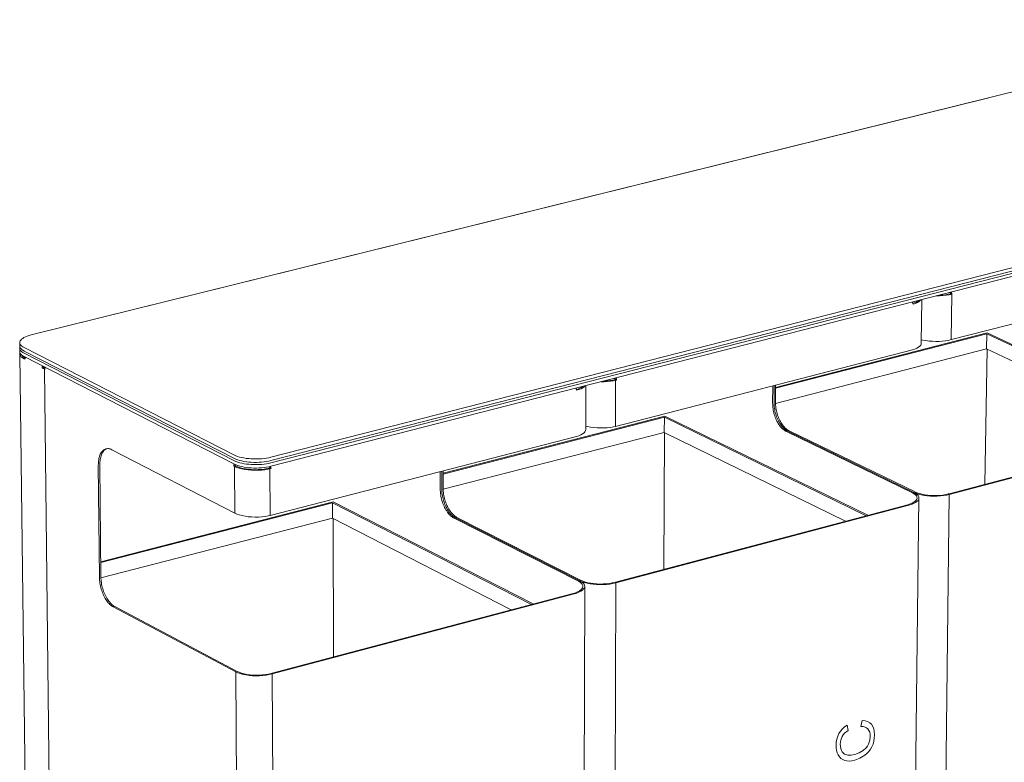
# Model space of a CAD drawing. Units: millimetres. Extents: x 186725 to 192265, y 35750 to 39650.
# Drawn here: x 187703 to 188442, y 36937 to 37494 of the extents above; entities that cross this region are included whole.
import ezdxf

# ---------------------------------------------------------------- set-up
doc = ezdxf.new("R2010")
doc.units = ezdxf.units.MM
doc.header["$MEASUREMENT"] = 0
doc.layers.add('0_Nr_pióra__4', color=7, linetype='Continuous', lineweight=13)

msp = doc.modelspace()

# ---------------------------------------------------------------- linework, layer by layer
at = {"layer": '0_Nr_pióra__4', "color": 7, "linetype": 'Continuous', "lineweight": 13}
for p, q in [((187711.41, 37257.63), (188666.25, 37494.23)), ((187711.41, 37257.63), (188430.09, 37435.71)), ((187891.42, 37165.96), (188855.31, 37412.38)), ((188855.24, 37409.93), (187891.43, 37163.39)), ((188855.19, 37408.3), (187891.44, 37161.67)), ((187891.45, 37159.1), (188855.12, 37405.86)), ((188617.66, 37309.78), (188401.17, 37253.88)), ((188390.93, 37287), (188393.14, 37287.02)), ((188392.97, 37287.49), (188392.84, 37287.49)), ((188395.26, 37287.62), (188392.97, 37287.49)), ((188393.14, 37287.02), (188395.6, 37287.17)), ((188397.47, 37287.86), (188395.26, 37287.62)), ((188395.6, 37287.17), (188397.97, 37287.42)), ((188399.56, 37288.19), (188397.47, 37287.86)), ((188397.97, 37287.42), (188400.22, 37287.78)), ((188401.5, 37288.63), (188399.56, 37288.19)), ((188400.22, 37287.78), (188402.31, 37288.25)), ((188401.24, 37289.17), (188400.59, 37289.47)), ((188401.28, 37289.14), (188401.24, 37289.17)), ((188401.32, 37289.11), (188401.28, 37289.14)), ((188401.32, 37289.11), (188401.36, 37289.07)), ((188401.36, 37289.07), (188401.39, 37289.02)), ((188401.39, 37289.02), (188401.43, 37288.96)), ((188401.43, 37288.96), (188401.45, 37288.89)), ((188401.45, 37288.89), (188401.47, 37288.83)), ((188401.47, 37288.83), (188401.49, 37288.76)), ((188401.5, 37288.69), (188401.49, 37288.76)), ((188401.5, 37288.63), (188401.5, 37288.69)), ((188401.5, 37288.62), (188401.5, 37288.63)), ((188401.5, 37288.63), (188402.31, 37288.25)), ((188401.88, 37289.8), (188402.01, 37289.58)), ((188401.88, 37254.07), (188402.31, 37288.25)), ((188402.01, 37289.58), (188402.12, 37289.33)), ((188402.12, 37289.33), (188402.2, 37289.06)), ((188402.2, 37289.06), (188402.26, 37288.79)), ((188402.26, 37288.79), (188402.3, 37288.51)), ((188402.3, 37288.51), (188402.31, 37288.25)), ((188372.79, 37282.35), (188372.92, 37282.13)), ((188372.92, 37282.13), (188373.03, 37281.88)), ((188373.03, 37281.88), (188373.11, 37281.61)), ((188373.11, 37281.61), (188373.17, 37281.34)), ((188373.17, 37281.37), (188374.08, 37281.67)), ((188373.17, 37281.34), (188373.21, 37281.06)), ((188373.21, 37281.06), (188373.22, 37280.8)), ((188373.23, 37280.79), (188373.22, 37280.8)), ((188374.96, 37281.35), (188373.23, 37280.79)), ((188374.08, 37281.67), (188375.46, 37282.26)), ((188376.46, 37281.99), (188374.96, 37281.35)), ((188375.46, 37282.26), (188376.61, 37282.91)), ((188377.7, 37282.69), (188376.46, 37281.99)), ((188377.38, 37283.53), (188376.61, 37282.91)), ((188377.7, 37282.69), (188378.67, 37283.44)), ((188378.67, 37283.44), (188379.12, 37283.97)), ((188379.37, 37251.69), (188379.75, 37284.14)), ((187709.89, 37257.22), (187708.49, 37256.75)), ((187711.41, 37257.63), (187709.89, 37257.22)), ((188428.55, 37258.57), (188270.07, 37217.66)), ((188270.08, 37218.21), (188428.92, 37259.2)), ((188428.39, 37247.21), (188428.55, 37258.57)), ((188581.74, 37186.62), (188428.55, 37258.57)), ((188428.92, 37259.2), (188582.86, 37186.92)), ((187702.99, 37252.55), (187702.9, 37251.88)), ((187702.9, 37251.88), (187703.01, 37251.21)), ((187702.93, 37249.35), (187702.9, 37251.88)), ((187703.26, 37253.21), (187702.99, 37252.55)), ((187703.01, 37251.21), (187703.3, 37250.55)), ((187703.71, 37253.86), (187703.26, 37253.21)), ((187703.3, 37250.55), (187703.77, 37249.91)), ((187704.34, 37254.5), (187703.71, 37253.86)), ((187703.77, 37249.91), (187704.42, 37249.29)), ((187705.14, 37255.11), (187704.34, 37254.5)), ((187706.11, 37255.69), (187705.14, 37255.11)), ((187707.23, 37256.24), (187706.11, 37255.69)), ((187708.49, 37256.75), (187707.23, 37256.24)), ((188378.27, 37249.23), (188378.94, 37250.03)), ((188378.94, 37250.03), (188379.31, 37250.85)), ((188379.31, 37250.85), (188379.37, 37251.69)), ((188379.4, 37254.12), (188380.68, 37253.81)), ((188380.68, 37253.81), (188382.91, 37253.4)), ((188382.91, 37253.4), (188385.28, 37253.09)), ((188385.28, 37253.09), (188387.73, 37252.89)), ((188387.73, 37252.89), (188390.22, 37252.8)), ((188390.22, 37252.8), (188392.72, 37252.83)), ((188392.72, 37252.83), (188395.18, 37252.98)), ((188395.18, 37252.98), (188397.55, 37253.24)), ((188397.55, 37253.24), (188399.8, 37253.6)), ((188399.8, 37253.6), (188401.14, 37253.9)), ((188401.17, 37253.88), (188401.14, 37253.9)), ((187703.04, 37248.68), (187702.93, 37249.35)), ((187702.95, 37247.67), (187703.04, 37248.33)), ((187703.06, 37247), (187702.95, 37247.67)), ((187702.95, 37247.67), (187702.98, 37245.14)), ((187702.98, 37245.14), (187703.09, 37244.47)), ((187703.33, 37248.03), (187703.04, 37248.68)), ((187703.04, 37248.33), (187703.11, 37248.52)), ((187703.04, 37243.9), (187703.17, 37244.28)), ((187703.05, 37243.01), (187703.04, 37243.9)), ((187703.4, 37242.13), (187703.05, 37243.01)), ((187711.71, 36521.54), (187703.05, 37243.01)), ((187703.35, 37246.34), (187703.06, 37247)), ((187703.09, 37244.47), (187703.38, 37243.81)), ((187703.8, 37247.38), (187703.33, 37248.03)), ((187703.82, 37245.7), (187703.35, 37246.34)), ((187703.38, 37243.81), (187703.85, 37243.17)), ((187704.06, 37241.27), (187703.4, 37242.13)), ((187704.45, 37246.76), (187703.8, 37247.38)), ((187704.47, 37245.07), (187703.82, 37245.7)), ((187703.85, 37243.17), (187704.5, 37242.55)), ((187704.42, 37249.29), (187705.24, 37248.69)), ((187705.27, 37246.17), (187704.45, 37246.76)), ((187705.29, 37244.48), (187704.47, 37245.07)), ((187704.5, 37242.55), (187705.32, 37241.95)), ((187704.64, 37242.45), (187704.72, 37242.24)), ((187704.72, 37242.24), (187705.34, 37241.44)), ((187705.24, 37248.69), (187706.22, 37248.13)), ((187706.25, 37245.6), (187705.27, 37246.17)), ((187706.27, 37243.92), (187705.29, 37244.48)), ((187706.22, 37248.13), (187863.96, 37167.57)), ((187863.98, 37165), (187706.25, 37245.6)), ((187863.99, 37163.29), (187706.27, 37243.92)), ((188372.82, 37246.56), (188149.86, 37189)), ((188428.39, 37247.21), (188269.93, 37206.34)), ((188372.82, 37246.56), (188372.83, 37246.56)), ((188372.83, 37246.56), (188374.56, 37247.12)), ((188374.56, 37247.12), (188376.06, 37247.76)), ((188376.06, 37247.76), (188377.3, 37248.47)), ((188377.3, 37248.47), (188378.27, 37249.23)), ((188427.06, 37145.62), (188428.74, 37247.04)), ((188565.95, 37182.44), (188428.39, 37247.21)), ((187705.05, 37240.46), (187704.06, 37241.27)), ((187706.32, 37239.7), (187705.05, 37240.46)), ((187705.32, 37241.95), (187706.3, 37241.39)), ((187705.34, 37241.44), (187706.25, 37240.69)), ((187706.25, 37240.69), (187706.98, 37240.25)), ((187706.3, 37241.39), (187864.01, 37160.72)), ((187706.83, 37239.45), (187706.32, 37239.7)), ((187706.83, 37239.45), (187706.84, 37239.71)), ((187706.84, 37239.71), (187706.89, 37239.98)), ((187706.89, 37239.98), (187706.98, 37240.25)), ((187706.98, 37240.25), (187707.1, 37240.51)), ((187707.1, 37240.51), (187707.25, 37240.75)), ((187707.25, 37240.75), (187707.34, 37240.86)), ((187720.83, 37233.13), (187719.71, 37232.85)), ((187719.71, 37232.85), (187719.72, 37233.12)), ((187719.89, 37232.78), (187719.71, 37232.85)), ((187719.72, 37233.12), (187719.78, 37233.39)), ((187719.78, 37233.39), (187719.86, 37233.66)), ((187719.86, 37233.66), (187719.98, 37233.92)), ((187720.09, 37232.71), (187719.89, 37232.78)), ((187719.98, 37233.92), (187720.13, 37234.16)), ((187720.33, 37232.66), (187720.09, 37232.71)), ((187720.13, 37234.16), (187720.22, 37234.27)), ((187720.59, 37232.62), (187720.33, 37232.66)), ((187720.86, 37232.6), (187720.59, 37232.62)), ((187720.84, 37233.27), (187720.83, 37233.2)), ((187720.83, 37233.2), (187720.83, 37233.13)), ((187720.83, 37233.13), (187720.87, 37233.11)), ((187720.87, 37233.33), (187720.84, 37233.27)), ((187721.14, 37232.59), (187720.86, 37232.6)), ((187720.9, 37233.4), (187720.87, 37233.33)), ((187720.87, 37233.11), (187720.92, 37233.1)), ((187720.93, 37233.46), (187720.9, 37233.4)), ((187720.92, 37233.1), (187720.98, 37233.08)), ((187720.98, 37233.51), (187720.93, 37233.46)), ((187721.03, 37233.56), (187720.98, 37233.51)), ((187720.98, 37233.08), (187721.05, 37233.07)), ((187721.08, 37233.6), (187721.03, 37233.56)), ((187721.05, 37233.07), (187721.12, 37233.07)), ((187721.14, 37233.63), (187721.08, 37233.6)), ((187721.12, 37233.07), (187721.19, 37233.07)), ((187721.2, 37233.65), (187721.14, 37233.63)), ((187721.43, 37232.6), (187721.14, 37232.59)), ((187721.19, 37233.07), (187721.26, 37233.07)), ((187721.36, 37233.69), (187721.2, 37233.65)), ((187721.26, 37233.07), (187721.33, 37233.07)), ((187721.33, 37233.07), (187721.39, 37233.08)), ((187721.39, 37233.08), (187721.45, 37233.1)), ((187721.42, 37232.19), (187721.45, 37232.29)), ((187721.42, 37232.19), (187729.63, 36509.65)), ((187721.44, 37232.09), (187721.42, 37232.19)), ((187721.7, 37232.62), (187721.43, 37232.6)), ((187721.49, 37232), (187721.44, 37232.09)), ((187721.45, 37233.1), (187722.17, 37233.27)), ((187721.45, 37232.29), (187721.53, 37232.39)), ((187721.59, 37231.9), (187721.49, 37232)), ((187721.53, 37232.39), (187721.65, 37232.48)), ((187721.73, 37231.82), (187721.59, 37231.9)), ((187721.65, 37232.48), (187721.8, 37232.57)), ((187721.9, 37232.65), (187721.7, 37232.62)), ((187721.75, 37232.09), (187721.73, 37231.82)), ((187721.8, 37232.36), (187721.75, 37232.09)), ((187721.89, 37232.63), (187721.8, 37232.36)), ((187721.8, 37232.57), (187721.88, 37232.6)), ((187722.01, 37232.88), (187721.89, 37232.63)), ((187722.16, 37233.12), (187722.01, 37232.88)), ((187722.25, 37233.23), (187722.16, 37233.12)), ((187722.16, 37233.12), (187722.16, 37233.12)), ((187722.25, 37233.23), (187722.25, 37233.23)), ((188139.09, 37222.51), (188141.33, 37222.54)), ((188141.19, 37223.02), (188141.05, 37223.02)), ((188143.52, 37223.15), (188141.19, 37223.02)), ((188141.33, 37222.54), (188143.84, 37222.69)), ((188145.77, 37223.4), (188143.52, 37223.15)), ((188143.84, 37222.69), (188146.26, 37222.95)), ((188147.92, 37223.75), (188145.77, 37223.4)), ((188146.26, 37222.95), (188148.57, 37223.32)), ((188149.91, 37224.19), (188147.92, 37223.75)), ((188148.57, 37223.32), (188150.71, 37223.8)), ((188149.65, 37224.74), (188149.01, 37225.05)), ((188149.69, 37224.72), (188149.65, 37224.74)), ((188149.73, 37224.68), (188149.69, 37224.72)), ((188149.73, 37224.68), (188149.77, 37224.64)), ((188149.77, 37224.64), (188149.81, 37224.59)), ((188149.81, 37224.59), (188149.84, 37224.53)), ((188149.84, 37224.53), (188149.87, 37224.46)), ((188149.98, 37223.64), (188149.86, 37189)), ((188149.87, 37224.46), (188149.89, 37224.4)), ((188149.89, 37224.4), (188149.9, 37224.33)), ((188149.91, 37224.26), (188149.9, 37224.33)), ((188149.91, 37224.19), (188149.91, 37224.26)), ((188149.91, 37224.19), (188149.91, 37224.19)), ((188149.91, 37224.19), (188150.71, 37223.8)), ((188150.28, 37225.38), (188150.41, 37225.15)), ((188150.41, 37225.15), (188150.51, 37224.89)), ((188150.51, 37224.89), (188150.6, 37224.62)), ((188150.6, 37224.62), (188150.66, 37224.35)), ((188150.66, 37224.35), (188150.7, 37224.07)), ((188150.7, 37224.07), (188150.71, 37223.8)), ((188270.09, 37220.04), (188269.99, 37207.11)), ((188120.31, 37217.7), (188120.44, 37217.47)), ((188120.44, 37217.47), (188120.55, 37217.22)), ((188120.55, 37217.22), (188120.63, 37216.95)), ((188120.63, 37216.95), (188120.69, 37216.67)), ((188120.69, 37216.7), (188121.67, 37217.02)), ((188120.69, 37216.67), (188120.73, 37216.39)), ((188120.73, 37216.39), (188120.75, 37216.12)), ((188120.75, 37216.12), (188120.74, 37216.12)), ((188122.54, 37216.69), (188120.75, 37216.12)), ((188121.67, 37217.02), (188123.11, 37217.63)), ((188124.1, 37217.35), (188122.54, 37216.69)), ((188123.11, 37217.63), (188124.31, 37218.31)), ((188125.41, 37218.07), (188124.1, 37217.35)), ((188125.13, 37218.94), (188124.31, 37218.31)), ((188125.41, 37218.07), (188126.43, 37218.85)), ((188126.43, 37218.85), (188126.93, 37219.4)), ((188127.6, 37186.74), (188127.69, 37219.59)), ((188267.99, 37219.5), (188267.88, 37206.57)), ((188268.94, 37206.84), (188269.04, 37219.77)), ((188269.04, 37219.77), (188269.04, 37219.77)), ((188267.88, 37206.57), (188267.9, 37205.53)), ((188267.9, 37205.53), (188267.95, 37204.47)), ((188268.94, 37206.84), (188268.94, 37206.84)), ((188268.95, 37205.8), (188268.94, 37206.84)), ((188268.95, 37205.8), (188268.95, 37205.8)), ((188269, 37204.75), (188268.95, 37205.8)), ((188269.99, 37207.11), (188270, 37206.07)), ((188270, 37206.07), (188270.06, 37205.02)), ((188267.95, 37204.47), (188268.04, 37203.41)), ((188268.04, 37203.41), (188268.18, 37202.34)), ((188268.18, 37202.34), (188268.36, 37201.26)), ((188268.36, 37201.26), (188268.57, 37200.18)), ((188268.57, 37200.18), (188268.82, 37199.11)), ((188269.12, 37198.05), (188268.82, 37199.11)), ((188269, 37204.75), (188269, 37204.75)), ((188269, 37204.75), (188269, 37204.75)), ((188269.1, 37203.68), (188269, 37204.75)), ((188269.1, 37203.68), (188269.1, 37203.68)), ((188269.1, 37203.68), (188269.1, 37203.68)), ((188269.23, 37202.61), (188269.1, 37203.68)), ((188269.44, 37197.01), (188269.12, 37198.05)), ((188269.23, 37202.61), (188269.23, 37202.61)), ((188269.23, 37202.61), (188269.23, 37202.61)), ((188269.41, 37201.53), (188269.23, 37202.61)), ((188269.41, 37201.53), (188269.41, 37201.53)), ((188269.62, 37200.46), (188269.41, 37201.53)), ((188269.62, 37200.46), (188269.62, 37200.46)), ((188269.88, 37199.39), (188269.62, 37200.46)), ((188269.88, 37199.39), (188269.88, 37199.39)), ((188269.88, 37199.39), (188269.88, 37199.39)), ((188270.17, 37198.33), (188269.88, 37199.39)), ((188270.06, 37205.02), (188270.15, 37203.95)), ((188270.15, 37203.95), (188270.29, 37202.88)), ((188270.17, 37198.33), (188270.17, 37198.33)), ((188270.5, 37197.28), (188270.17, 37198.33)), ((188270.29, 37202.88), (188270.46, 37201.8)), ((188270.46, 37201.8), (188270.68, 37200.73)), ((188270.68, 37200.73), (188270.93, 37199.66)), ((188270.93, 37199.66), (188271.22, 37198.6)), ((188271.22, 37198.6), (188271.55, 37197.55)), ((188020.65, 37153.84), (188187.03, 37196.77)), ((188186.69, 37196), (188020.65, 37153.14)), ((188186.43, 37184.53), (188186.69, 37196)), ((188337.93, 37122), (188186.69, 37196)), ((188187.03, 37196.77), (188339.21, 37122.34)), ((188269.81, 37195.98), (188269.44, 37197.01)), ((188270.2, 37194.97), (188269.81, 37195.98)), ((188270.63, 37193.99), (188270.2, 37194.97)), ((188270.5, 37197.28), (188270.5, 37197.28)), ((188270.86, 37196.25), (188270.5, 37197.28)), ((188271.09, 37193.04), (188270.63, 37193.99)), ((188270.86, 37196.25), (188270.86, 37196.25)), ((188271.25, 37195.24), (188270.86, 37196.25)), ((188271.58, 37192.12), (188271.09, 37193.04)), ((188271.68, 37194.26), (188271.25, 37195.24)), ((188271.26, 37195.24), (188271.26, 37195.24)), ((188271.55, 37197.55), (188271.91, 37196.52)), ((188272.09, 37191.23), (188271.58, 37192.12)), ((188271.68, 37194.26), (188271.68, 37194.26)), ((188272.14, 37193.31), (188271.68, 37194.26)), ((188271.91, 37196.52), (188272.31, 37195.52)), ((188272.63, 37190.39), (188272.09, 37191.23)), ((188272.63, 37192.39), (188272.14, 37193.31)), ((188272.31, 37195.52), (188272.74, 37194.53)), ((188273.14, 37191.51), (188272.63, 37192.39)), ((188272.74, 37194.53), (188273.19, 37193.58)), ((188273.14, 37191.51), (188273.14, 37191.51)), ((188273.68, 37190.67), (188273.14, 37191.51)), ((188273.19, 37193.58), (188273.68, 37192.66)), ((188273.68, 37192.66), (188274.2, 37191.78)), ((188273.68, 37190.67), (188273.68, 37190.67)), ((188274.24, 37189.87), (188273.68, 37190.67)), ((188274.2, 37191.78), (188274.74, 37190.94)), ((188274.74, 37190.94), (188275.3, 37190.14)), ((188400.33, 37138.53), (188613.17, 37194.96)), ((188613.99, 37194.58), (188400.43, 37137.96)), ((188186.43, 37184.53), (188020.66, 37141.84)), ((188124.01, 37182.69), (188125.31, 37183.42)), ((188125.31, 37183.42), (188126.34, 37184.2)), ((188126.34, 37184.2), (188127.07, 37185.02)), ((188127.07, 37185.02), (188127.49, 37185.87)), ((188127.49, 37185.87), (188127.6, 37186.74)), ((188127.61, 37189.29), (188129.05, 37188.92)), ((188129.05, 37188.92), (188131.29, 37188.5)), ((188131.29, 37188.5), (188133.68, 37188.18)), ((188133.68, 37188.18), (188136.15, 37187.97)), ((188136.15, 37187.97), (188138.68, 37187.89)), ((188138.68, 37187.89), (188141.22, 37187.92)), ((188141.22, 37187.92), (188143.72, 37188.07)), ((188143.72, 37188.07), (188146.14, 37188.33)), ((188146.14, 37188.33), (188148.44, 37188.71)), ((188148.44, 37188.71), (188149.82, 37189.02)), ((188149.86, 37189), (188149.82, 37189.02)), ((188186.23, 37081.79), (188186.72, 37184.39)), ((188322.48, 37117.91), (188186.43, 37184.53)), ((188273.19, 37189.59), (188272.63, 37190.39)), ((188273.77, 37188.84), (188273.19, 37189.59)), ((188274.37, 37188.14), (188273.77, 37188.84)), ((188274.25, 37189.87), (188274.24, 37189.87)), ((188274.83, 37189.12), (188274.24, 37189.87)), ((188274.99, 37187.49), (188274.37, 37188.14)), ((188274.83, 37189.12), (188274.83, 37189.12)), ((188275.43, 37188.42), (188274.83, 37189.12)), ((188275.62, 37186.9), (188274.99, 37187.49)), ((188275.3, 37190.14), (188275.88, 37189.39)), ((188275.43, 37188.42), (188275.43, 37188.42)), ((188276.04, 37187.77), (188275.43, 37188.42)), ((188276.26, 37186.36), (188275.62, 37186.9)), ((188275.88, 37189.39), (188276.48, 37188.69)), ((188276.67, 37187.17), (188276.04, 37187.77)), ((188276.91, 37185.89), (188276.26, 37186.36)), ((188276.48, 37188.69), (188277.1, 37188.04)), ((188276.67, 37187.17), (188276.67, 37187.18)), ((188277.31, 37186.64), (188276.67, 37187.17)), ((188277.56, 37185.47), (188276.91, 37185.89)), ((188277.1, 37188.04), (188277.72, 37187.45)), ((188277.31, 37186.64), (188277.31, 37186.64)), ((188277.96, 37186.16), (188277.31, 37186.64)), ((188278.22, 37185.12), (188277.56, 37185.47)), ((188277.72, 37187.45), (188278.36, 37186.91)), ((188277.96, 37186.16), (188277.96, 37186.16)), ((188278.61, 37185.75), (188277.96, 37186.16)), ((188372.69, 37139.26), (188278.22, 37185.12)), ((188278.36, 37186.91), (188279.01, 37186.44)), ((188278.62, 37185.75), (188278.61, 37185.75)), ((188279.27, 37185.4), (188278.61, 37185.75)), ((188279.01, 37186.44), (188279.67, 37186.02)), ((188373.75, 37139.54), (188279.27, 37185.4)), ((188279.67, 37186.02), (188280.33, 37185.67)), ((188280.33, 37185.67), (188374.81, 37139.82)), ((188120.65, 37181.46), (187890.9, 37122.14)), ((188120.65, 37181.46), (188120.66, 37181.45)), ((188120.66, 37181.45), (188122.45, 37182.03)), ((188122.45, 37182.03), (188124.01, 37182.69)), ((187763.41, 37168.16), (187763.76, 37168.85)), ((187763.76, 37168.85), (187764.14, 37169.49)), ((187764.14, 37169.49), (187764.56, 37170.07)), ((187764.14, 37169.49), (187764.15, 37169.49)), ((187764.53, 37168.45), (187764.21, 37167.7)), ((187764.88, 37169.14), (187764.53, 37168.45)), ((187764.56, 37170.07), (187765.01, 37170.58)), ((187765.27, 37169.77), (187764.88, 37169.14)), ((187765.01, 37170.58), (187765.48, 37171.04)), ((187765.68, 37170.35), (187765.27, 37169.77)), ((187765.48, 37171.04), (187765.98, 37171.43)), ((187765.48, 37171.04), (187765.48, 37171.04)), ((187766.13, 37170.87), (187765.68, 37170.35)), ((187765.98, 37171.43), (187766.51, 37171.75)), ((187765.98, 37171.43), (187765.98, 37171.43)), ((187766.6, 37171.32), (187766.13, 37170.87)), ((187766.51, 37171.75), (187767.05, 37172.01)), ((187767.1, 37171.71), (187766.6, 37171.32)), ((187767.05, 37172.01), (187767.62, 37172.19)), ((187767.63, 37172.04), (187767.1, 37171.71)), ((187767.62, 37172.19), (187768.21, 37172.31)), ((187768.18, 37172.29), (187767.63, 37172.04)), ((187768.25, 37172.31), (187768.18, 37172.29)), ((187768.21, 37172.31), (187768.81, 37172.36)), ((187768.81, 37172.36), (187769.42, 37172.34)), ((187769.42, 37172.34), (187770.04, 37172.25)), ((187770.04, 37172.25), (187770.68, 37172.09)), ((187770.68, 37172.09), (187770.68, 37172.09)), ((187770.68, 37172.09), (187771.32, 37171.86)), ((187771.32, 37171.86), (187771.96, 37171.56)), ((187771.96, 37171.56), (187864.24, 37123.96)), ((187761.91, 37159.93), (187761.92, 37160.98)), ((187761.92, 37160.98), (187761.97, 37162.01)), ((187761.97, 37162.01), (187762.06, 37163)), ((187762.06, 37163), (187762.19, 37163.97)), ((187762.19, 37163.97), (187762.36, 37164.89)), ((187762.36, 37164.89), (187762.56, 37165.78)), ((187762.36, 37164.89), (187762.36, 37164.89)), ((187762.56, 37165.78), (187762.81, 37166.62)), ((187762.56, 37165.78), (187762.56, 37165.78)), ((187762.81, 37166.62), (187763.09, 37167.42)), ((187763.04, 37161.27), (187763.03, 37160.22)), ((187763.09, 37162.29), (187763.04, 37161.27)), ((187763.09, 37167.42), (187763.41, 37168.16)), ((187763.18, 37163.29), (187763.09, 37162.29)), ((187763.31, 37164.25), (187763.18, 37163.29)), ((187763.48, 37165.18), (187763.31, 37164.25)), ((187763.68, 37166.06), (187763.48, 37165.18)), ((187763.93, 37166.91), (187763.68, 37166.06)), ((187764.21, 37167.7), (187763.93, 37166.91)), ((187863.96, 37167.57), (187865.15, 37167.03)), ((187865.16, 37164.46), (187863.98, 37165)), ((187865.17, 37162.75), (187863.99, 37163.29)), ((187865.15, 37167.03), (187866.47, 37166.53)), ((187866.49, 37163.96), (187865.16, 37164.46)), ((187866.5, 37162.25), (187865.17, 37162.75)), ((187866.47, 37166.53), (187867.93, 37166.08)), ((187867.94, 37163.51), (187866.49, 37163.96)), ((187867.96, 37161.8), (187866.5, 37162.25)), ((187867.93, 37166.08), (187869.51, 37165.69)), ((187869.52, 37163.12), (187867.94, 37163.51)), ((187869.53, 37161.4), (187867.96, 37161.8)), ((187869.51, 37165.69), (187871.18, 37165.35)), ((187871.2, 37162.78), (187869.52, 37163.12)), ((187871.21, 37161.07), (187869.53, 37161.4)), ((187871.18, 37165.35), (187872.95, 37165.07)), ((187872.96, 37162.5), (187871.2, 37162.78)), ((187872.97, 37160.79), (187871.21, 37161.07)), ((187872.95, 37165.07), (187874.78, 37164.86)), ((187874.8, 37162.29), (187872.96, 37162.5)), ((187874.78, 37164.86), (187876.67, 37164.72)), ((187876.69, 37162.15), (187874.8, 37162.29)), ((187876.67, 37164.72), (187878.59, 37164.64)), ((187878.61, 37162.07), (187876.69, 37162.15)), ((187878.59, 37164.64), (187880.53, 37164.63)), ((187880.54, 37162.06), (187878.61, 37162.07)), ((187880.53, 37164.63), (187882.46, 37164.69)), ((187882.47, 37162.12), (187880.54, 37162.06)), ((187882.46, 37164.69), (187884.37, 37164.81)), ((187884.38, 37162.24), (187882.47, 37162.12)), ((187884.37, 37164.81), (187886.24, 37165)), ((187886.25, 37162.43), (187884.38, 37162.24)), ((187886.24, 37165), (187888.05, 37165.26)), ((187888.06, 37162.69), (187886.25, 37162.43)), ((187888.07, 37160.98), (187886.26, 37160.72)), ((187888.05, 37165.26), (187889.78, 37165.58)), ((187889.79, 37163.01), (187888.06, 37162.69)), ((187889.8, 37161.3), (187888.07, 37160.98)), ((187889.78, 37165.58), (187891.42, 37165.96)), ((187891.43, 37163.39), (187889.79, 37163.01)), ((187891.44, 37161.67), (187889.8, 37161.3)), ((187762.75, 37075.76), (187761.91, 37159.93)), ((187763.03, 37160.22), (187763.87, 37076.05)), ((187863.49, 37159.28), (187864.62, 37159.57)), ((187863.49, 37159.28), (187863.51, 37159.55)), ((187864.02, 37159.01), (187863.49, 37159.28)), ((187863.51, 37159.55), (187863.57, 37159.83)), ((187863.57, 37159.83), (187863.65, 37160.1)), ((187863.65, 37160.1), (187863.78, 37160.36)), ((187863.78, 37160.36), (187863.93, 37160.6)), ((187863.93, 37160.6), (187864.02, 37160.72)), ((187863.93, 37160.6), (187863.93, 37160.6)), ((187864.01, 37160.72), (187865.19, 37160.18)), ((187864.02, 37159.01), (187865.62, 37158.29)), ((187864.02, 37159.01), (187864.24, 37123.96)), ((187864.63, 37159.64), (187864.62, 37159.57)), ((187864.62, 37159.57), (187865.15, 37159.3)), ((187864.64, 37159.7), (187864.63, 37159.64)), ((187864.64, 37159.7), (187864.66, 37159.77)), ((187864.66, 37159.77), (187864.69, 37159.84)), ((187864.69, 37159.84), (187864.73, 37159.9)), ((187864.73, 37159.9), (187864.78, 37159.95)), ((187864.78, 37159.95), (187864.83, 37160)), ((187864.83, 37160), (187864.88, 37160.04)), ((187864.94, 37160.07), (187864.88, 37160.04)), ((187865, 37160.09), (187864.94, 37160.07)), ((187865.25, 37160.16), (187865, 37160.09)), ((187866.64, 37158.63), (187865.15, 37159.3)), ((187865.19, 37160.18), (187866.51, 37159.68)), ((187865.62, 37158.29), (187867.48, 37157.66)), ((187866.51, 37159.68), (187867.97, 37159.23)), ((187868.37, 37158.04), (187866.64, 37158.63)), ((187867.48, 37157.66), (187869.56, 37157.12)), ((187867.97, 37159.23), (187869.55, 37158.83)), ((187870.3, 37157.54), (187868.37, 37158.04)), ((187869.55, 37158.83), (187871.23, 37158.5)), ((187869.56, 37157.12), (187871.81, 37156.69)), ((187872.4, 37157.14), (187870.3, 37157.54)), ((187871.23, 37158.5), (187872.99, 37158.22)), ((187871.81, 37156.69), (187874.22, 37156.36)), ((187874.63, 37156.83), (187872.4, 37157.14)), ((187874.81, 37160.58), (187872.97, 37160.79)), ((187872.99, 37158.22), (187874.82, 37158.01)), ((187874.22, 37156.36), (187876.72, 37156.15)), ((187876.96, 37156.64), (187874.63, 37156.83)), ((187876.7, 37160.43), (187874.81, 37160.58)), ((187874.82, 37158.01), (187876.71, 37157.86)), ((187878.62, 37160.35), (187876.7, 37160.43)), ((187876.71, 37157.86), (187878.63, 37157.78)), ((187876.72, 37156.15), (187879.29, 37156.06)), ((187879.35, 37156.56), (187876.96, 37156.64)), ((187880.55, 37160.34), (187878.62, 37160.35)), ((187878.63, 37157.78), (187880.57, 37157.77)), ((187879.29, 37156.06), (187881.87, 37156.09)), ((187881.75, 37156.59), (187879.35, 37156.56)), ((187882.48, 37160.4), (187880.55, 37160.34)), ((187880.57, 37157.77), (187882.5, 37157.83)), ((187884.12, 37156.73), (187881.75, 37156.59)), ((187881.87, 37156.09), (187884.42, 37156.25)), ((187884.39, 37160.53), (187882.48, 37160.4)), ((187882.5, 37157.83), (187884.41, 37157.96)), ((187886.43, 37156.98), (187884.12, 37156.73)), ((187886.26, 37160.72), (187884.39, 37160.53)), ((187884.41, 37157.96), (187886.27, 37158.15)), ((187884.42, 37156.25), (187886.89, 37156.52)), ((187886.27, 37158.15), (187888.08, 37158.41)), ((187888.62, 37157.34), (187886.43, 37156.98)), ((187886.89, 37156.52), (187889.26, 37156.9)), ((187888.08, 37158.41), (187889.82, 37158.73)), ((187890.68, 37157.79), (187888.62, 37157.34)), ((187889.26, 37156.9), (187891.46, 37157.39)), ((187890.41, 37158.36), (187889.72, 37158.71)), ((187889.82, 37158.73), (187891.45, 37159.1)), ((187890.45, 37158.33), (187890.41, 37158.36)), ((187890.49, 37158.29), (187890.45, 37158.33)), ((187890.49, 37158.29), (187890.53, 37158.25)), ((187890.53, 37158.25), (187890.57, 37158.2)), ((187890.57, 37158.2), (187890.6, 37158.14)), ((187890.6, 37158.14), (187890.63, 37158.07)), ((187890.63, 37158.07), (187890.65, 37158)), ((187890.65, 37158), (187890.66, 37157.93)), ((187890.67, 37157.86), (187890.66, 37157.93)), ((187890.68, 37157.79), (187890.67, 37157.86)), ((187890.68, 37157.79), (187890.68, 37157.79)), ((187890.68, 37157.79), (187891.47, 37157.39)), ((187890.71, 37157.23), (187890.9, 37122.14)), ((187891.03, 37159), (187891.28, 37159.07)), ((187891.03, 37159), (187891.15, 37158.76)), ((187891.15, 37158.76), (187891.26, 37158.5)), ((187891.26, 37158.5), (187891.35, 37158.23)), ((187891.35, 37158.23), (187891.41, 37157.95)), ((187891.41, 37157.95), (187891.45, 37157.67)), ((187891.45, 37157.67), (187891.47, 37157.39)), ((188018.47, 37155.08), (188018.49, 37141.99)), ((188019.56, 37155.36), (188019.56, 37155.36)), ((188019.57, 37142.27), (188019.56, 37155.36)), ((188020.64, 37155.64), (188020.65, 37142.55)), ((188018.49, 37141.99), (188018.51, 37140.93)), ((188018.51, 37140.93), (188018.57, 37139.87)), ((188018.57, 37139.87), (188018.67, 37138.79)), ((188018.67, 37138.79), (188018.81, 37137.7)), ((188019.57, 37142.27), (188019.57, 37142.27)), ((188019.59, 37141.21), (188019.57, 37142.27)), ((188019.59, 37141.21), (188019.59, 37141.21)), ((188019.65, 37140.15), (188019.59, 37141.21)), ((188019.65, 37140.15), (188019.65, 37140.15)), ((188019.65, 37140.15), (188019.65, 37140.15)), ((188019.76, 37139.07), (188019.65, 37140.15)), ((188019.76, 37139.07), (188019.76, 37139.07)), ((188019.76, 37139.07), (188019.76, 37139.07)), ((188019.9, 37137.98), (188019.76, 37139.07)), ((188020.65, 37142.55), (188020.68, 37141.5)), ((188020.68, 37141.5), (188020.74, 37140.43)), ((188020.74, 37140.43), (188020.84, 37139.35)), ((188020.84, 37139.35), (188020.98, 37138.26)), ((188372.69, 37139.25), (188372.69, 37139.25)), ((188372.69, 37139.25), (188373.97, 37138.54)), ((188375.12, 37138.76), (188373.75, 37139.53)), ((188373.75, 37139.53), (188375.38, 37138.83)), ((188373.75, 37139.53), (188373.75, 37139.53)), ((188376.33, 37139.16), (188374.81, 37139.81)), ((188376.21, 37137.95), (188375.12, 37138.76)), ((188375.38, 37138.83), (188377.25, 37138.22)), ((188378.06, 37138.59), (188376.33, 37139.16)), ((187763.75, 37087.54), (187938.06, 37132.52)), ((187937.72, 37131.75), (187763.76, 37086.85)), ((187937.61, 37120.13), (187937.72, 37131.75)), ((188087.03, 37055.5), (187937.7, 37131.75)), ((187938.06, 37132.52), (188088.29, 37055.84)), ((188018.81, 37137.7), (188019, 37136.61)), ((188019, 37136.61), (188019.22, 37135.52)), ((188019.22, 37135.52), (188019.48, 37134.43)), ((188019.77, 37133.36), (188019.48, 37134.43)), ((188020.1, 37132.29), (188019.77, 37133.36)), ((188019.9, 37137.98), (188019.9, 37137.98)), ((188019.9, 37137.98), (188019.9, 37137.98)), ((188020.08, 37136.89), (188019.9, 37137.98)), ((188020.08, 37136.89), (188020.08, 37136.89)), ((188020.3, 37135.8), (188020.08, 37136.89)), ((188020.47, 37131.25), (188020.1, 37132.29)), ((188020.3, 37135.8), (188020.3, 37135.8)), ((188020.56, 37134.71), (188020.3, 37135.8)), ((188020.56, 37134.71), (188020.56, 37134.71)), ((188020.56, 37134.71), (188020.56, 37134.71)), ((188020.85, 37133.64), (188020.56, 37134.71)), ((188020.85, 37133.64), (188020.85, 37133.64)), ((188021.18, 37132.58), (188020.85, 37133.64)), ((188020.98, 37138.26), (188021.16, 37137.17)), ((188021.16, 37137.17), (188021.38, 37136.08)), ((188021.55, 37131.53), (188021.18, 37132.58)), ((188021.19, 37132.58), (188021.19, 37132.58)), ((188021.38, 37136.08), (188021.64, 37135)), ((188021.55, 37131.53), (188021.55, 37131.53)), ((188021.95, 37130.51), (188021.55, 37131.53)), ((188021.64, 37135), (188021.94, 37133.92)), ((188021.94, 37133.92), (188022.27, 37132.86)), ((188022.27, 37132.86), (188022.63, 37131.81)), ((188022.63, 37131.81), (188023.03, 37130.79)), ((188371, 36570.02), (188377.62, 37135.3)), ((188372.57, 37131.45), (188371.03, 37130.84)), ((188373.87, 37132.13), (188372.57, 37131.45)), ((188373.62, 37131.15), (188375.01, 37131.88)), ((188374.9, 37132.87), (188373.87, 37132.13)), ((188373.97, 37138.54), (188374.98, 37137.78)), ((188375.66, 37133.66), (188374.9, 37132.87)), ((188374.98, 37137.78), (188375.71, 37136.98)), ((188375.01, 37131.88), (188376.13, 37132.68)), ((188376.13, 37134.48), (188375.66, 37133.66)), ((188375.71, 37136.98), (188376.15, 37136.15)), ((188376.29, 37135.31), (188376.13, 37134.48)), ((188376.13, 37132.68), (188376.94, 37133.52)), ((188376.15, 37136.15), (188376.29, 37135.31)), ((188377, 37137.08), (188376.21, 37137.95)), ((188376.94, 37133.52), (188377.44, 37134.4)), ((188377.47, 37136.2), (188377, 37137.08)), ((188377.25, 37138.22), (188379.31, 37137.7)), ((188377.44, 37134.4), (188377.62, 37135.3)), ((188377.62, 37135.3), (188377.47, 37136.2)), ((188379.98, 37138.1), (188378.06, 37138.59)), ((188379.31, 37137.7), (188381.54, 37137.27)), ((188382.05, 37137.71), (188379.98, 37138.1)), ((188381.54, 37137.27), (188383.89, 37136.96)), ((188384.24, 37137.42), (188382.05, 37137.71)), ((188383.89, 37136.96), (188386.33, 37136.75)), ((188386.51, 37137.23), (188384.24, 37137.42)), ((188386.33, 37136.75), (188388.82, 37136.67)), ((188388.82, 37137.15), (188386.51, 37137.23)), ((188391.14, 37137.18), (188388.82, 37137.15)), ((188388.82, 37136.67), (188391.3, 37136.7)), ((188393.41, 37137.31), (188391.14, 37137.18)), ((188391.3, 37136.7), (188393.75, 37136.85)), ((188393.35, 36572.96), (188400.43, 37137.96)), ((188395.61, 37137.56), (188393.41, 37137.31)), ((188393.75, 37136.85), (188396.11, 37137.11)), ((188397.69, 37137.9), (188395.61, 37137.56)), ((188396.11, 37137.11), (188398.35, 37137.48)), ((188399.62, 37138.35), (188397.69, 37137.9)), ((188398.35, 37137.48), (188400.43, 37137.96)), ((188399.62, 37138.36), (188400.33, 37138.53)), ((187864.24, 37123.96), (187865.85, 37123.24)), ((188020.86, 37130.23), (188020.47, 37131.25)), ((188021.29, 37129.23), (188020.86, 37130.23)), ((188021.75, 37128.26), (188021.29, 37129.23)), ((188022.24, 37127.32), (188021.75, 37128.26)), ((188021.95, 37130.51), (188021.95, 37130.51)), ((188022.38, 37129.51), (188021.95, 37130.51)), ((188022.75, 37126.43), (188022.24, 37127.32)), ((188022.38, 37129.51), (188022.38, 37129.51)), ((188022.84, 37128.54), (188022.38, 37129.51)), ((188023.29, 37125.57), (188022.75, 37126.43)), ((188022.84, 37128.54), (188022.84, 37128.54)), ((188023.32, 37127.61), (188022.84, 37128.54)), ((188023.03, 37130.79), (188023.46, 37129.79)), ((188023.85, 37124.76), (188023.29, 37125.57)), ((188023.84, 37126.71), (188023.32, 37127.61)), ((188023.46, 37129.79), (188023.92, 37128.82)), ((188023.84, 37126.71), (188023.84, 37126.71)), ((188024.37, 37125.85), (188023.84, 37126.71)), ((188024.43, 37123.99), (188023.85, 37124.76)), ((188023.92, 37128.82), (188024.41, 37127.89)), ((188024.37, 37125.85), (188024.37, 37125.85)), ((188024.93, 37125.04), (188024.37, 37125.85)), ((188024.41, 37127.89), (188024.92, 37126.99)), ((188025.02, 37123.28), (188024.43, 37123.99)), ((188024.92, 37126.99), (188025.46, 37126.13)), ((188024.93, 37125.04), (188024.93, 37125.04)), ((188025.51, 37124.28), (188024.93, 37125.04)), ((188025.46, 37126.13), (188026.02, 37125.32)), ((188025.51, 37124.28), (188025.51, 37124.28)), ((188026.11, 37123.56), (188025.51, 37124.28)), ((188026.02, 37125.32), (188026.6, 37124.56)), ((188026.6, 37124.56), (188027.19, 37123.84)), ((188150.08, 37072.21), (188369.27, 37130.31)), ((188370.08, 37129.92), (188150.15, 37071.62)), ((188371.03, 37130.84), (188369.28, 37130.31)), ((188370.07, 37129.91), (188371.96, 37130.49)), ((188371.96, 37130.49), (188373.62, 37131.15)), ((187937.61, 37120.13), (187763.87, 37075.39)), ((187865.85, 37123.24), (187867.7, 37122.61)), ((187867.7, 37122.61), (187869.77, 37122.06)), ((187869.77, 37122.06), (187872.03, 37121.62)), ((187872.03, 37121.62), (187874.43, 37121.3)), ((187874.43, 37121.3), (187876.93, 37121.09)), ((187876.93, 37121.09), (187879.49, 37121)), ((187879.49, 37121), (187882.07, 37121.03)), ((187882.07, 37121.03), (187884.61, 37121.18)), ((187884.61, 37121.18), (187887.09, 37121.45)), ((187887.09, 37121.45), (187889.45, 37121.84)), ((187889.45, 37121.84), (187890.87, 37122.16)), ((187890.9, 37122.14), (187890.87, 37122.16)), ((188071.77, 37051.46), (187937.61, 37120.13)), ((187938.4, 37016.11), (187937.99, 37119.94)), ((188025.63, 37122.62), (188025.02, 37123.28)), ((188026.26, 37122.01), (188025.63, 37122.62)), ((188026.11, 37123.56), (188026.11, 37123.56)), ((188026.72, 37122.9), (188026.11, 37123.56)), ((188026.89, 37121.46), (188026.26, 37122.01)), ((188027.34, 37122.29), (188026.72, 37122.9)), ((188027.53, 37120.97), (188026.89, 37121.46)), ((188027.19, 37123.84), (188027.8, 37123.18)), ((188027.34, 37122.29), (188027.34, 37122.29)), ((188027.98, 37121.74), (188027.34, 37122.29)), ((188028.18, 37120.55), (188027.53, 37120.97)), ((188027.8, 37123.18), (188028.43, 37122.57)), ((188027.98, 37121.74), (188027.98, 37121.75)), ((188028.62, 37121.26), (188027.98, 37121.74)), ((188028.83, 37120.19), (188028.18, 37120.55)), ((188028.43, 37122.57), (188029.06, 37122.03)), ((188028.62, 37121.26), (188028.62, 37121.26)), ((188029.26, 37120.83), (188028.62, 37121.26)), ((188122.08, 37072.95), (188028.83, 37120.19)), ((188029.06, 37122.03), (188029.7, 37121.54)), ((188029.26, 37120.83), (188029.26, 37120.83)), ((188029.91, 37120.47), (188029.26, 37120.83)), ((188029.7, 37121.54), (188030.35, 37121.11)), ((188123.16, 37073.24), (188029.91, 37120.47)), ((188030.35, 37121.11), (188031, 37120.75)), ((188031, 37120.75), (188124.25, 37073.53)), ((187762.78, 37074.7), (187762.75, 37075.76)), ((187762.85, 37073.62), (187762.78, 37074.7)), ((187762.85, 37073.62), (187762.85, 37073.62)), ((187762.96, 37072.52), (187762.85, 37073.62)), ((187762.96, 37072.52), (187762.96, 37072.52)), ((187763.11, 37071.42), (187762.96, 37072.52)), ((187763.87, 37076.05), (187763.9, 37074.99)), ((187763.9, 37074.99), (187763.97, 37073.91)), ((187763.97, 37073.91), (187764.08, 37072.81)), ((187764.08, 37072.81), (187764.23, 37071.71)), ((188122.07, 37072.94), (188123.33, 37072.21)), ((188122.08, 37072.94), (188122.08, 37072.94)), ((188124.51, 37072.45), (188123.16, 37073.23)), ((188123.17, 37073.23), (188123.16, 37073.23)), ((188123.17, 37073.23), (188124.78, 37072.52)), ((188123.33, 37072.21), (188124.31, 37071.43)), ((188125.76, 37072.86), (188124.25, 37073.52)), ((188125.57, 37071.6), (188124.51, 37072.45)), ((188124.78, 37072.52), (188126.64, 37071.89)), ((188127.48, 37072.27), (188125.76, 37072.86)), ((188129.4, 37071.77), (188127.48, 37072.27)), ((188149.35, 37072.03), (188150.08, 37072.21)), ((187763.11, 37071.42), (187763.11, 37071.42)), ((187763.3, 37070.32), (187763.11, 37071.42)), ((187763.52, 37069.21), (187763.3, 37070.32)), ((187763.79, 37068.11), (187763.52, 37069.21)), ((187763.79, 37068.11), (187763.79, 37068.11)), ((187764.09, 37067.02), (187763.79, 37068.11)), ((187764.42, 37065.94), (187764.09, 37067.02)), ((187764.23, 37071.71), (187764.41, 37070.6)), ((187764.41, 37070.6), (187764.64, 37069.5)), ((187764.42, 37065.94), (187764.42, 37065.94)), ((187764.79, 37064.88), (187764.42, 37065.94)), ((187764.64, 37069.5), (187764.9, 37068.4)), ((187764.79, 37064.87), (187764.79, 37064.88)), ((187765.19, 37063.84), (187764.79, 37064.88)), ((187764.9, 37068.4), (187765.2, 37067.3)), ((187765.2, 37067.3), (187765.54, 37066.23)), ((187765.54, 37066.23), (187765.91, 37065.17)), ((187765.91, 37065.17), (187766.31, 37064.13)), ((188121.5, 37064.91), (188119.9, 37064.28)), ((188122.86, 37065.62), (188121.5, 37064.91)), ((188122.55, 37064.6), (188124.01, 37065.36)), ((188123.95, 37066.38), (188122.86, 37065.62)), ((188124.77, 37067.19), (188123.95, 37066.38)), ((188124.01, 37065.36), (188125.19, 37066.18)), ((188124.31, 37071.43), (188125.01, 37070.6)), ((188125.29, 37068.03), (188124.77, 37067.19)), ((188125.01, 37070.6), (188125.41, 37069.75)), ((188125.19, 37066.18), (188126.06, 37067.05)), ((188125.2, 36496.69), (188126.85, 37068.87)), ((188125.5, 37068.89), (188125.29, 37068.03)), ((188125.41, 37069.75), (188125.5, 37068.89)), ((188126.32, 37070.72), (188125.57, 37071.6)), ((188126.06, 37067.05), (188126.62, 37067.95)), ((188126.75, 37069.8), (188126.32, 37070.72)), ((188126.62, 37067.95), (188126.85, 37068.87)), ((188126.64, 37071.89), (188128.7, 37071.35)), ((188126.85, 37068.87), (188126.75, 37069.8)), ((188128.7, 37071.35), (188130.94, 37070.91)), ((188131.48, 37071.36), (188129.4, 37071.77)), ((188130.94, 37070.91), (188133.31, 37070.59)), ((188133.69, 37071.06), (188131.48, 37071.36)), ((188133.31, 37070.59), (188135.77, 37070.38)), ((188135.98, 37070.86), (188133.69, 37071.06)), ((188135.77, 37070.38), (188138.29, 37070.29)), ((188138.33, 37070.78), (188135.98, 37070.86)), ((188138.29, 37070.29), (188140.82, 37070.32)), ((188140.67, 37070.81), (188138.33, 37070.78)), ((188142.99, 37070.95), (188140.67, 37070.81)), ((188140.82, 37070.32), (188143.31, 37070.47)), ((188145.24, 37071.2), (188142.99, 37070.95)), ((188143.31, 37070.47), (188145.72, 37070.74)), ((188147.37, 37071.56), (188145.24, 37071.2)), ((188145.72, 37070.74), (188148.01, 37071.13)), ((188149.35, 37072.02), (188147.37, 37071.56)), ((188148.01, 37071.13), (188150.15, 37071.62)), ((188148.02, 36499.71), (188150.15, 37071.62)), ((187765.62, 37062.82), (187765.19, 37063.84)), ((187766.08, 37061.84), (187765.62, 37062.82)), ((187766.56, 37060.89), (187766.08, 37061.84)), ((187766.31, 37064.13), (187766.74, 37063.11)), ((187767.08, 37059.97), (187766.56, 37060.89)), ((187766.74, 37063.11), (187767.19, 37062.13)), ((187767.61, 37059.1), (187767.08, 37059.97)), ((187767.19, 37062.13), (187767.68, 37061.18)), ((187767.61, 37059.1), (187767.61, 37059.1)), ((187768.17, 37058.27), (187767.61, 37059.1)), ((187767.68, 37061.18), (187768.19, 37060.26)), ((187768.74, 37057.49), (187768.17, 37058.27)), ((187768.19, 37060.26), (187768.73, 37059.39)), ((187768.73, 37059.39), (187769.28, 37058.56)), ((187768.74, 37057.49), (187768.74, 37057.49)), ((187769.33, 37056.76), (187768.74, 37057.49)), ((187769.28, 37058.56), (187769.86, 37057.78)), ((187769.86, 37057.78), (187770.45, 37057.06)), ((187892.26, 37003.88), (188118.09, 37063.74)), ((188118.88, 37063.34), (187892.3, 37003.27)), ((188119.9, 37064.28), (188118.1, 37063.74)), ((188118.88, 37063.33), (188120.83, 37063.92)), ((188120.83, 37063.92), (188122.55, 37064.6)), ((187769.33, 37056.76), (187769.33, 37056.76)), ((187769.94, 37056.09), (187769.33, 37056.76)), ((187770.55, 37055.47), (187769.94, 37056.09)), ((187770.45, 37057.06), (187771.05, 37056.38)), ((187770.55, 37055.47), (187770.55, 37055.47)), ((187771.18, 37054.91), (187770.55, 37055.47)), ((187771.05, 37056.38), (187771.67, 37055.76)), ((187771.18, 37054.91), (187771.18, 37054.91)), ((187771.81, 37054.41), (187771.18, 37054.91)), ((187771.67, 37055.76), (187772.3, 37055.2)), ((187772.45, 37053.97), (187771.81, 37054.41)), ((187772.3, 37055.2), (187772.93, 37054.7)), ((187772.45, 37053.97), (187772.45, 37053.97)), ((187773.09, 37053.6), (187772.45, 37053.97)), ((187772.93, 37054.7), (187773.57, 37054.26)), ((187865, 37004.94), (187773.09, 37053.6)), ((187773.57, 37054.26), (187774.21, 37053.89)), ((187774.21, 37053.89), (187866.12, 37005.24)), ((187865, 37004.93), (187866.6, 37004.2)), ((187865, 37004.93), (187868.69, 36426.13)), ((187867.61, 37004.54), (187866.12, 37005.23)), ((187866.6, 37004.2), (187868.45, 37003.54)), ((187869.33, 37003.94), (187867.61, 37004.54)), ((187868.45, 37003.54), (187870.51, 37002.99)), ((187871.25, 37003.42), (187869.33, 37003.94)), ((187870.51, 37002.99), (187872.75, 37002.54)), ((187873.34, 37003), (187871.25, 37003.42)), ((187872.75, 37002.54), (187875.14, 37002.21)), ((187875.56, 37002.69), (187873.34, 37003)), ((187875.14, 37002.21), (187877.63, 37001.99)), ((187877.88, 37002.49), (187875.56, 37002.69)), ((187877.63, 37001.99), (187880.18, 37001.9)), ((187880.25, 37002.41), (187877.88, 37002.49)), ((187880.18, 37001.9), (187882.75, 37001.93)), ((187882.63, 37002.44), (187880.25, 37002.41)), ((187884.99, 37002.58), (187882.63, 37002.44)), ((187882.75, 37001.93), (187885.29, 37002.09)), ((187887.29, 37002.84), (187884.99, 37002.58)), ((187885.29, 37002.09), (187887.75, 37002.37)), ((187889.47, 37003.21), (187887.29, 37002.84)), ((187887.75, 37002.37), (187890.1, 37002.76)), ((187891.51, 37003.68), (187889.47, 37003.21)), ((187890.1, 37002.76), (187892.3, 37003.27)), ((187891.51, 37003.69), (187892.26, 37003.88)), ((187895.43, 36424.29), (187892.3, 37003.27)), ((188318.84, 36960.4), (188320.24, 36962.05)), ((188320.24, 36962.05), (188321.86, 36963.51)), ((188321.86, 36963.51), (188323.69, 36964.78)), ((188323.69, 36964.78), (188324.51, 36960.82)), ((188334.13, 36963.91), (188335.1, 36968.43)), ((188335.77, 36963.82), (188334.13, 36963.91)), ((188335.1, 36968.43), (188337.23, 36968.2)), ((188335.77, 36963.82), (188337.2, 36963.47)), ((188337.2, 36963.47), (188338.41, 36962.86)), ((188339.09, 36967.64), (188337.23, 36968.2)), ((188338.41, 36962.86), (188339.4, 36961.99)), ((188340.67, 36966.73), (188339.09, 36967.64)), ((188339.4, 36961.99), (188340.16, 36960.89)), ((188341.98, 36965.49), (188340.67, 36966.73)), ((188343.01, 36963.93), (188341.98, 36965.49)), ((188343.73, 36962.1), (188343.01, 36963.93)), ((188344.15, 36960), (188343.73, 36962.1)), ((188315.59, 36952.2), (188316.01, 36954.44)), ((188316.01, 36954.44), (188316.7, 36956.56)), ((188316.7, 36956.56), (188317.65, 36958.56)), ((188317.65, 36958.56), (188318.84, 36960.4)), ((188320.04, 36956.35), (188318.97, 36953.66)), ((188320.85, 36957.57), (188320.04, 36956.35)), ((188321.86, 36958.73), (188320.85, 36957.57)), ((188324.51, 36960.82), (188321.86, 36958.73)), ((188340.16, 36960.89), (188340.71, 36959.6)), ((188340.71, 36959.6), (188341.03, 36958.1)), ((188341.12, 36956.41), (188340.76, 36953.48)), ((188341.03, 36958.1), (188341.12, 36956.41)), ((188343.77, 36952.78), (188344.13, 36955.11)), ((188344.13, 36955.11), (188344.28, 36957.62)), ((188344.28, 36957.62), (188344.15, 36960)), ((188315.44, 36949.84), (188315.59, 36952.2)), ((188315.52, 36947.78), (188315.44, 36949.84)), ((188315.82, 36945.87), (188315.52, 36947.78)), ((188318.97, 36953.66), (188318.6, 36950.61)), ((188318.6, 36950.61), (188318.95, 36947.31)), ((188318.95, 36947.31), (188319.42, 36945.96)), ((188338.08, 36947.94), (188335.75, 36945.78)), ((188339, 36949.21), (188338.08, 36947.94)), ((188339.75, 36950.59), (188339, 36949.21)), ((188340.76, 36953.48), (188339.75, 36950.59)), ((188340.08, 36945.18), (188341.32, 36946.85)), ((188341.32, 36946.85), (188342.35, 36948.66)), ((188342.35, 36948.66), (188343.17, 36950.63)), ((188343.17, 36950.63), (188343.77, 36952.78)), ((188316.33, 36944.1), (188315.82, 36945.87)), ((188317.05, 36942.48), (188316.33, 36944.1)), ((188317.97, 36941.06), (188317.05, 36942.48)), ((188319.09, 36939.91), (188317.97, 36941.06)), ((188320.41, 36939), (188319.09, 36939.91)), ((188319.42, 36945.96), (188320.08, 36944.82)), ((188320.08, 36944.82), (188321.87, 36943.19)), ((188321.87, 36943.19), (188324.19, 36942.44)), ((188326.82, 36942.41), (188324.19, 36942.44)), ((188329.53, 36942.9), (188326.82, 36942.41)), ((188329.51, 36938.51), (188333.37, 36939.99)), ((188332.86, 36944.1), (188329.53, 36942.9)), ((188335.75, 36945.78), (188332.86, 36944.1)), ((188333.37, 36939.99), (188336.99, 36942.25)), ((188336.99, 36942.25), (188338.64, 36943.64)), ((188338.64, 36943.64), (188340.08, 36945.18)), ((188321.92, 36938.36), (188320.41, 36939)), ((188321.92, 36938.36), (188323.61, 36937.98)), ((188323.61, 36937.98), (188325.43, 36937.88)), ((188325.43, 36937.88), (188327.4, 36938.05)), ((188327.4, 36938.05), (188329.51, 36938.51))]:
    msp.add_line(p, q, dxfattribs=at)

doc.saveas('drawing.dxf')
